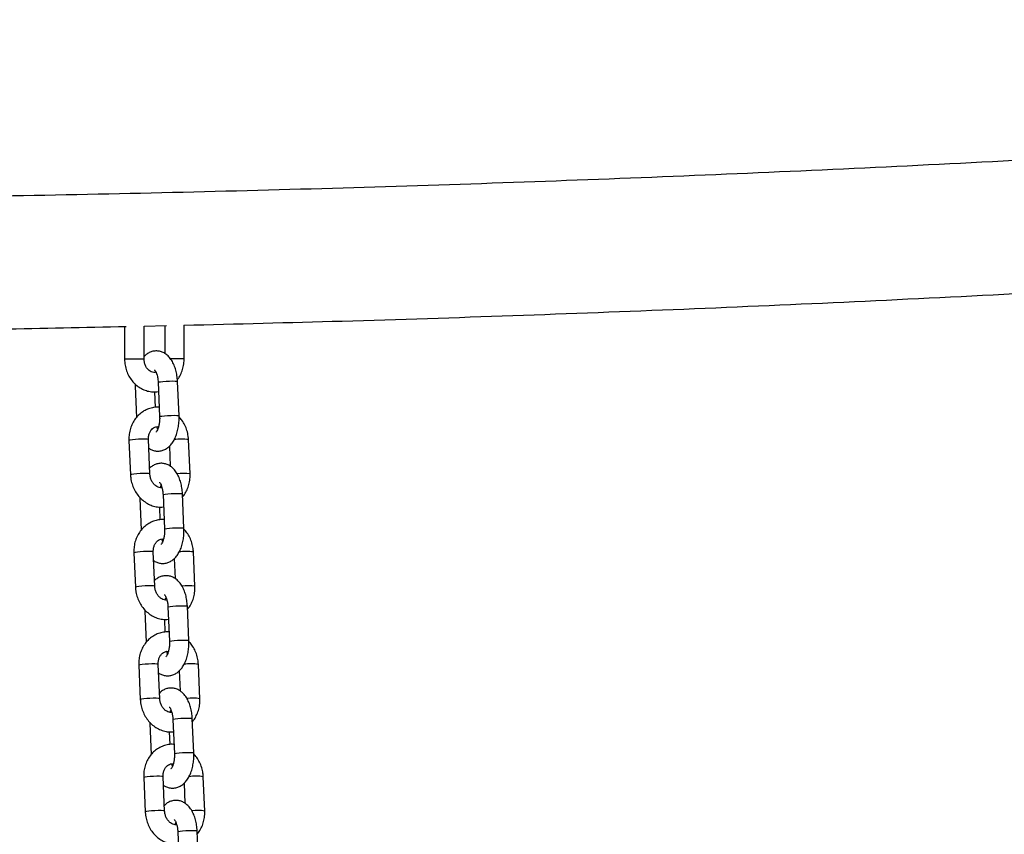
# Model space of a CAD drawing. Units: millimetres. Extents: x 22856.4 to 22877.8, y 4390 to 4409.4.
# Drawn here: x 22872.4 to 22872.7, y 4406.8 to 4407 of the extents above; entities that cross this region are included whole.
import ezdxf

# ---------------------------------------------------------------- set-up
doc = ezdxf.new("R2010")
doc.units = ezdxf.units.MM
doc.header["$LTSCALE"] = 50

# ---------------------------------------------------------------- blocks, each defined once
blk = doc.blocks.new('r')
at = {"color": 7, "linetype": 'Continuous', "lineweight": 25}
for p, q in [((14.63996511530397, 14.43254466635213), (14.63996511530397, 14.42218774194422)), ((14.64616511530389, 14.43267265493515), (14.65332996956258, 14.43282056131321)), ((14.64616511530389, 14.42218774194422), (14.64616511530389, 14.43269201331058)), ((14.65278229127998, 14.43280925541527), (14.65278229127998, 14.42393476868691)), ((14.6589822912799, 14.42218774194422), (14.6589822912799, 14.43298967808747)), ((14.6433024689853, 14.41423721622838), (14.64330083488639, 14.41346058580715)), ((14.65067267565232, 14.41475049079978), (14.65115203223738, 14.40379234912078)), ((14.65734610868103, 14.40406330485567), (14.65686675209597, 14.41502144653478)), ((14.64330083488639, 14.41346058580715), (14.64373653413551, 14.40350045539723)), ((14.6498019160974, 14.40671338044504), (14.64958267460506, 14.41172526389622)), ((14.64136256896606, 14.39617403373783), (14.64184192555123, 14.38521589205883)), ((14.64803600199477, 14.38548684779372), (14.64755664540971, 14.39644498947272)), ((14.66085317797078, 14.38548684779372), (14.66037382138572, 14.39644498947272)), ((14.65425879383108, 14.3943669678653), (14.6545399416942, 14.38793989830632)), ((14.65891491205045, 14.3682002957244), (14.65843555546539, 14.37915843740339)), ((14.64487040209312, 14.37796060199017), (14.64486963825581, 14.37759757667587)), ((14.64486963825593, 14.37759757667587), (14.64530533750494, 14.36763744626595)), ((14.65224147902174, 14.3788874816685), (14.6527208356068, 14.36792933998951)), ((14.65137071946694, 14.37085037131377), (14.65119344146589, 14.37490296496143)), ((14.64293137233548, 14.36031102460655), (14.64341072892066, 14.34935288292755)), ((14.64960480536431, 14.34962383866244), (14.64912544877913, 14.36058198034144)), ((14.66242198134032, 14.34962383866244), (14.66194262475514, 14.36058198034144)), ((14.65582759720061, 14.35850395873402), (14.65610874506362, 14.35207688917493)), ((14.64643920546254, 14.3420975928589), (14.64643844162535, 14.3417345675446)), ((14.64643844162535, 14.3417345675446), (14.64687414087436, 14.33177443713467)), ((14.65381028239116, 14.34302447253723), (14.65428963897634, 14.33206633085823)), ((14.66048371541999, 14.33233728659312), (14.66000435883481, 14.34329542827212)), ((14.65293952283636, 14.33498736218238), (14.65276224483532, 14.33903995583004)), ((14.64450017570502, 14.32444801547527), (14.64497953229008, 14.31348987379628)), ((14.65117360873373, 14.31376082953117), (14.65069425214867, 14.32471897121016)), ((14.65739640057004, 14.32264094960275), (14.65767754843304, 14.31621388004365)), ((14.66399078470974, 14.31376082953117), (14.66351142812468, 14.32471897121016)), ((14.6553790857607, 14.30716146340595), (14.65585844234576, 14.29620332172695)), ((14.66205251878941, 14.29647427746184), (14.66157316220435, 14.30743241914084)), ((14.64800800883208, 14.30623458372762), (14.64800724499477, 14.30587155841321)), ((14.64800724499477, 14.30587155841321), (14.64844294424378, 14.29591142800328)), ((14.65450832620579, 14.2991243530511), (14.65433104820485, 14.30317694669876)), ((14.64606897907444, 14.28858500634388), (14.6465483356595, 14.27762686466489)), ((14.65274241210315, 14.27789782039989), (14.65226305551809, 14.28885596207889)), ((14.66555958807916, 14.27789782039989), (14.6650802314941, 14.28885596207889)), ((14.65896520393946, 14.28677794047136), (14.65924635180258, 14.28035087091238)), ((14.65694788913012, 14.27129845427456), (14.65742724571518, 14.26034031259556)), ((14.66362132215883, 14.26061126833057), (14.66314196557377, 14.27156941000957))]:
    blk.add_line(p, q, dxfattribs=at)
at = {"color": 8, "linetype": 'Continuous', "lineweight": 25}
for p, q in [((14.63996511531204, 14.42218774194422), (14.6461651036503, 14.42218774194422)), ((14.65898229093406, 14.42218774194422), (14.65463314835617, 14.42218774194422))]:
    blk.add_line(p, q, dxfattribs=at)
at = {"color": 8, "linetype": 'Continuous', "lineweight": 25, "flags": 128}
for points in [[(14.64394664630751, 14.41363259798303), (14.64348585019863, 14.41354914692332), (14.64330082221724, 14.41346097227339), (14.64330082955289, 14.41346071929221)], [(14.65067267565232, 14.41475049079978), (14.65067266298306, 14.41475087726602), (14.65085769096444, 14.41483905191595), (14.65139395188564, 14.41493288541861), (14.65221676476514, 14.41502106006854), (14.65322688622629, 14.41509294070173), (14.65430248071297, 14.41513985745306), (14.65531381565617, 14.41515615146981), (14.65613890913593, 14.41513985745306), (14.65667824270142, 14.41509294070173), (14.65686675209597, 14.41502144653478)], [(14.6511520456572, 14.40379208697439), (14.65115201956823, 14.40379273558702), (14.65133704754962, 14.40388091023695), (14.6518733084707, 14.40397474373961), (14.6526961213502, 14.40406291838955), (14.65370624281135, 14.40413479902273), (14.65478183729815, 14.40418171577406), (14.65579317224123, 14.40419800979081), (14.65661826572099, 14.40418171577406), (14.65715759928659, 14.40413479902273), (14.65734610804097, 14.40406331935029)], [(14.64755664540971, 14.39644498947272), (14.64750871992075, 14.39648318176311), (14.64713917793298, 14.39654349677599), (14.64644644016718, 14.396575589724), (14.64551406102143, 14.396575589724), (14.64445449918125, 14.39654349677599), (14.6433955534421, 14.39648318176311), (14.64246494828851, 14.39640191956611), (14.64177492843621, 14.39630951160533), (14.64140872046286, 14.39621710364444), (14.64136256896606, 14.39617403373783)], [(14.64803601788614, 14.38548626247806), (14.64798807650592, 14.38552504008411), (14.64761853451816, 14.38558535509688), (14.64692579675224, 14.38561744804489), (14.64599341760649, 14.38561744804489), (14.64493385576642, 14.38558535509688), (14.64387491002728, 14.38552504008411), (14.64294430487357, 14.38544377788711), (14.64225428502127, 14.38535136992633), (14.64188807704804, 14.38525896196544), (14.64184192114917, 14.38521600028961)], [(14.65224147902174, 14.3788874816685), (14.65224146635259, 14.37888786813474), (14.65242649433398, 14.37897604278468), (14.65296275525506, 14.37906987628722), (14.65378556813457, 14.37915805093727), (14.65479568959572, 14.37922993157045), (14.65587128408239, 14.37927684832178), (14.65688261902559, 14.37929314233853), (14.65770771250536, 14.37927684832178), (14.65824704607095, 14.37922993157045), (14.65843555546539, 14.37915843740339)], [(14.65272084902674, 14.36792907784312), (14.65272082293765, 14.36792972645575), (14.65290585091904, 14.36801790110568), (14.65344211184023, 14.36811173460822), (14.65426492471974, 14.36819990925827), (14.65527504618078, 14.36827178989146), (14.65635064066757, 14.36831870664279), (14.65736197561077, 14.36833500065953), (14.65818706909042, 14.36831870664279), (14.65872640265601, 14.36827178989146), (14.65891491141051, 14.36820031021901)], [(14.64912544877913, 14.36058198034144), (14.64907752329029, 14.36062017263183), (14.64870798130252, 14.3606804876446), (14.64801524353661, 14.36071258059261), (14.64708286439085, 14.36071258059261), (14.64602330255079, 14.3606804876446), (14.64496435681164, 14.36062017263183), (14.64403375165793, 14.36053891043483), (14.64334373180563, 14.36044650247394), (14.6429775238324, 14.36035409451316), (14.64293137233548, 14.36031102460655)], [(14.64960482125556, 14.34962325334667), (14.64955687987535, 14.34966203095283), (14.64918733788758, 14.34972234596561), (14.64849460012167, 14.34975443891361), (14.64756222097603, 14.34975443891361), (14.64650265913585, 14.34972234596561), (14.6454437133967, 14.34966203095283), (14.6445131082431, 14.34958076875583), (14.64382308839069, 14.34948836079494), (14.64345688041746, 14.34939595283416), (14.6434107245187, 14.34935299115822)], [(14.65381028239116, 14.34302447253723), (14.65381026972202, 14.34302485900347), (14.6539952977034, 14.3431130336534), (14.6545315586246, 14.34320686715595), (14.6553543715041, 14.34329504180588), (14.65636449296514, 14.34336692243918), (14.65744008745193, 14.34341383919051), (14.65845142239502, 14.34343013320714), (14.65927651587478, 14.34341383919051), (14.65981584944038, 14.34336692243918), (14.66000435883481, 14.34329542827212)], [(14.65428965239616, 14.33206606871173), (14.65428962630708, 14.33206671732436), (14.65447465428846, 14.3321548919744), (14.65501091520966, 14.33224872547695), (14.65583372808916, 14.33233690012688), (14.65684384955031, 14.33240878076018), (14.65791944403699, 14.33245569751151), (14.65893077898019, 14.33247199152814), (14.65975587245995, 14.33245569751151), (14.66029520602544, 14.33240878076018), (14.66048371477993, 14.33233730108774)], [(14.65069425214867, 14.32471897121016), (14.65064632665971, 14.32475716350055), (14.65027678467195, 14.32481747851333), (14.64958404690603, 14.32484957146133), (14.64865166776039, 14.32484957146133), (14.64759210592021, 14.32481747851333), (14.64653316018106, 14.32475716350055), (14.64560255502747, 14.32467590130355), (14.64491253517505, 14.32458349334266), (14.64454632720182, 14.32449108538188), (14.64450017570502, 14.32444801547527)], [(14.65117362462499, 14.31376024421539), (14.65112568324489, 14.31379902182144), (14.65075614125712, 14.31385933683433), (14.6500634034912, 14.31389142978233), (14.64913102434545, 14.31389142978233), (14.64807146250527, 14.31385933683433), (14.64701251676624, 14.31379902182144), (14.64608191161253, 14.31371775962456), (14.64539189176023, 14.31362535166366), (14.64502568378688, 14.31353294370289), (14.64497952788813, 14.31348998202694)], [(14.6553790857607, 14.30716146340595), (14.65537907309144, 14.30716184987208), (14.65556410107283, 14.30725002452212), (14.65610036199402, 14.30734385802467), (14.65692317487353, 14.3074320326746), (14.65793329633456, 14.3075039133079), (14.65900889082135, 14.30755083005912), (14.66002022576455, 14.30756712407586), (14.6608453192442, 14.30755083005912), (14.6613846528098, 14.3075039133079), (14.66157316220435, 14.30743241914084)], [(14.65585845576558, 14.29620305958045), (14.65585842967661, 14.29620370819308), (14.656043457658, 14.29629188284301), (14.65657971857908, 14.29638571634567), (14.65740253145859, 14.2964738909956), (14.65841265291974, 14.2965457716289), (14.65948824740653, 14.29659268838012), (14.66049958234962, 14.29660898239687), (14.66132467582938, 14.29659268838012), (14.66186400939498, 14.2965457716289), (14.66205251814935, 14.29647429195646)], [(14.65226305551809, 14.28885596207889), (14.65221513002913, 14.28889415436916), (14.65184558804137, 14.28895446938205), (14.65115285027557, 14.28898656233006), (14.65022047112981, 14.28898656233006), (14.64916090928963, 14.28895446938205), (14.64810196355049, 14.28889415436916), (14.64717135839689, 14.28881289217228), (14.64648133854448, 14.28872048421139), (14.64611513057125, 14.28862807625049), (14.64606897907444, 14.28858500634388)], [(14.65274242799453, 14.27789723508412), (14.65269448661431, 14.27793601269017), (14.65232494462654, 14.27799632770305), (14.65163220686063, 14.27802842065106), (14.65069982771487, 14.27802842065106), (14.64964026587481, 14.27799632770305), (14.64858132013566, 14.27793601269017), (14.64765071498195, 14.27785475049317), (14.64696069512965, 14.27776234253239), (14.64659448715642, 14.2776699345715), (14.64654833125755, 14.27762697289566)], [(14.65694788913012, 14.27129845427456), (14.65694787646098, 14.2712988407408), (14.65713290444225, 14.27138701539073), (14.65766916536344, 14.27148084889339), (14.65849197824295, 14.27156902354333), (14.6595020997041, 14.27164090417651), (14.66057769419078, 14.27168782092784), (14.66158902913398, 14.27170411494459), (14.66241412261374, 14.27168782092784), (14.66295345617934, 14.27164090417651), (14.66314196557377, 14.27156941000957)]]:
    blk.add_lwpolyline(points, dxfattribs=at)
at = {"color": 8, "linetype": 'Continuous', "lineweight": 25}
for centre, radius, start, end in [((14.6580641514399, 14.38249093589994), 0.01414390010966987, 80.6016248288818, 99.27949679417773), ((14.65865288264283, 14.37217958024158), 0.01348792595288795, 80.61133384641367, 98.31235487336406), ((14.65963295480933, 14.34662792676821), 0.01414390011008606, 80.60162482918984, 99.27949679387316), ((14.66022168601236, 14.33631657110996), 0.0134879259532063, 80.61133384663647, 98.3123548736244), ((14.66120175817886, 14.31076491763716), 0.01414390010985833, 80.60162482903709, 99.27949679456346), ((14.66179048938179, 14.30045356197869), 0.01348792595309726, 80.61133384656016, 98.31235487321928), ((14.66277056154829, 14.27490190850566), 0.01414390011006064, 80.60162482918761, 99.27949679394854), ((14.66335929275121, 14.26459055284775), 0.01348792595272911, 80.61133384633266, 98.31235487343235)]:
    blk.add_arc(centre, radius, start, end, dxfattribs=at)
at = {"color": 7, "linetype": 'Continuous', "lineweight": 25}
for points, knots in [([(15.47324735582535, 14.5304679614375), (15.46879555036705, 14.52996985687642), (15.44628766736807, 14.52745149005026), (15.40570557752389, 14.52313111634763), (15.35149203263833, 14.51763533948477), (15.29725434984263, 14.51246529330436), (15.24299508143289, 14.50760716619087), (15.18871528364545, 14.50306481733722), (15.13441641214169, 14.49883736072733), (15.08009981619202, 14.49492517170748), (15.02576687416374, 14.49132827752502), (14.97141895717286, 14.48804678857895), (14.91705743877864, 14.48508078286355), (14.86268369234082, 14.48243033692794), (14.80829909168344, 14.48009551757835), (14.75390501087222, 14.47807638409896), (14.69950282422914, 14.47637298765406), (14.64509390628368, 14.47498537144716), (14.59067963174093, 14.47391357067605), (14.5362613754456, 14.47315761254382), (14.48184051234657, 14.47271751625479), (14.42741841746144, 14.47259329301463), (14.37299646599874, 14.47278494602975), (14.31857603326748, 14.47329247050201), (14.26415849453824, 14.47411585362753), (14.2097452248515, 14.4752550746014), (14.1553375990363, 14.47671010462298), (14.1009369917775, 14.47848090688823), (14.04654477758217, 14.48056743661894), (13.99216233073568, 14.4829696409586), (13.93779102529876, 14.4856874593676), (13.88343223495062, 14.48872082215465), (13.82908733340739, 14.49206965596605), (13.77475769269287, 14.49573386330795), (13.72044468942508, 14.49971339898187), (13.66614968118765, 14.5040079848333), (13.61187409454462, 14.50861817433671), (13.55761909639997, 14.51354137952731), (13.50338682033041, 14.51878669869328), (13.4505592381332, 14.5241783813863), (13.41582248370955, 14.52798220475976), (13.39914542974211, 14.52980841359059)], [0, 0, 0, 0, 0.00645933787330243, 0.03265776603757047, 0.05885622698693442, 0.08505470818927527, 0.1112532085878085, 0.1374517271185901, 0.1636502627107258, 0.1898488142862893, 0.2160473807616703, 0.2422459610469637, 0.2684445540472438, 0.2946431586627807, 0.3208417737889581, 0.3470403983175215, 0.3732390311360464, 0.3994376711293214, 0.4256363171793925, 0.4518349681657495, 0.4780336229659151, 0.5042322804565976, 0.5304309395127502, 0.5566295987816546, 0.5828282569904706, 0.6090269130145204, 0.6352255657298881, 0.6614242140143552, 0.687622856747366, 0.7138214928104433, 0.7400201210882675, 0.7662187404683044, 0.7924173498417686, 0.8186159481039377, 0.8448145341544766, 0.8710131068979333, 0.8972116652444294, 0.9234102081093319, 0.949608734414625, 0.9758072430886482, 1, 1, 1, 1]), ([(14.65889436022869, 14.43295858407763), (14.67573939205906, 14.43338401581096), (14.71076174073139, 14.43426852696249), (14.76395313555949, 14.43600385478468), (14.81846878824237, 14.43807108824572), (14.87297457302427, 14.44046208138687), (14.9274694867905, 14.44316364906789), (14.98195136686476, 14.44619285982961), (15.03096917349816, 14.44916375149606), (15.0618189592179, 14.45126367644756), (15.07451861653132, 14.45212813390313)], [0, 0, 0, 0, 0.1215127416426618, 0.2526360085766321, 0.3837593008095628, 0.5148826238639538, 0.6460059832517253, 0.7771293844691052, 0.908252832995397, 1, 1, 1, 1]), ([(14.13825409506759, 14.43490330818682), (14.14684789040959, 14.43462578185157), (14.17361623103861, 14.43376133032828), (14.2185666998798, 14.43264868822999), (14.27310340588903, 14.43154974847372), (14.32764454625928, 14.43078409908825), (14.38218823302131, 14.43032944303721), (14.43673321775756, 14.43019268488914), (14.49127815044457, 14.43036857140808), (14.54582144705873, 14.43087123140598), (14.59556431719463, 14.43158091862782), (14.62712347760166, 14.43226552823208), (14.64050419051907, 14.43255579465418)], [0, 0, 0, 0, 0.05134672897846409, 0.1599371030834894, 0.268527453749636, 0.3771177855567261, 0.4857081030940581, 0.5942984109550377, 0.7028887137370519, 0.8114790151740395, 0.9200693191979012, 1, 1, 1, 1]), ([(14.65686675209597, 14.41502144653478), (14.65684740705203, 14.41534276122767), (14.65679189501506, 14.41626479754646), (14.65655776240621, 14.4177606982602), (14.65610294156508, 14.41944680216423), (14.6554432010299, 14.42101929324773), (14.65460906068299, 14.42234799164365), (14.65363581401286, 14.42338893734874), (14.65258993302174, 14.42412774408277), (14.6514553296507, 14.42459756060831), (14.65023887008007, 14.42478967575406), (14.64900649018918, 14.42467644543766), (14.64784294377588, 14.42425942754463), (14.6468827069834, 14.42367700607909), (14.64638223392134, 14.42316671196628), (14.64616511530389, 14.42294533271391)], [0, 0, 0, 0, 0.04837613448387248, 0.138818902250807, 0.2306708901218733, 0.3249778057096015, 0.4226159522644221, 0.5046389216537898, 0.5806919561100408, 0.653022591471609, 0.7237521009851823, 0.7987747716541168, 0.8713814211029461, 0.9442018159505711, 1, 1, 1, 1]), ([(14.63996511530397, 14.42218774194422), (14.63997529871924, 14.42182437266766), (14.64000269131472, 14.4208469375582), (14.64028857580124, 14.41927381928238), (14.64088839085329, 14.41753846473503), (14.64176272245354, 14.41594128271302), (14.64288094885237, 14.41453640558476), (14.64420931117169, 14.41337088038737), (14.64570183908083, 14.41248707941489), (14.64730863106533, 14.41190125027723), (14.64896695000547, 14.41166868327233), (14.65015137231532, 14.41164789524695), (14.65074560039349, 14.41179144771676), (14.65080152601112, 14.41180495811924)], [0, 0, 0, 0, 0.06172591938660388, 0.1660379252292271, 0.2706426431361432, 0.3752874234342343, 0.479722465895308, 0.5836246046150297, 0.6866690907076788, 0.7886437621909131, 0.8895457376120156, 0.9896046264645972, 0.9999999999999999, 0.9999999999999999, 0.9999999999999999, 0.9999999999999999]), ([(14.64997697587782, 14.41795984295792), (14.64976421493085, 14.41792417246453), (14.64926397118504, 14.41784030396551), (14.64852290340318, 14.41803186203859), (14.64776554668364, 14.41847311119651), (14.64710521194056, 14.41914259871286), (14.64657531479381, 14.42003771034777), (14.64622801350899, 14.42109159559439), (14.64618553308114, 14.42183191506561), (14.64616511530389, 14.42218774194422)], [0, 0, 0, 0, 0.1286415535807158, 0.3024621461564896, 0.4463803919915447, 0.5829821220772741, 0.7280434020738352, 0.8692868806748673, 1, 1, 1, 1]), ([(14.65682680724328, 14.41558279262498), (14.65702141676977, 14.41583817120571), (14.65757099263257, 14.41655935842838), (14.65821810609199, 14.41794522547596), (14.65875606403844, 14.41967110224781), (14.65896233408759, 14.4211128990161), (14.65897797325587, 14.42195518429881), (14.6589822912799, 14.42218774194422)], [0, 0, 0, 0, 0.1386235761345515, 0.3914719533365075, 0.6461576014929904, 0.9023029883603609, 1, 1, 1, 1]), ([(14.6495341451475, 14.41868340023544), (14.6495299570241, 14.41868585257547), (14.64949149259812, 14.41870837527634), (14.64964196554249, 14.418586644155), (14.6498913979934, 14.41818667367435), (14.65019177274789, 14.41751080187433), (14.65045161508746, 14.41660126942478), (14.65061603745764, 14.41564414735959), (14.65065670432656, 14.41500249176957), (14.65067267565232, 14.41475049079978)], [0, 0, 0, 0, 0.02016220314574389, 0.1851730470272209, 0.3469446817439766, 0.5150584189865355, 0.6928788049904525, 0.8793825843709635, 1, 1, 1, 1]), ([(14.65102230547106, 14.40675791657023), (14.65098426511017, 14.40676342057762), (14.65039464613332, 14.40684873173544), (14.64924003436872, 14.40671481196322), (14.64763046588391, 14.40633547335043), (14.6461263755501, 14.40562429134107), (14.64477177925764, 14.40465018838953), (14.64360043135636, 14.4034302181415), (14.64264356224291, 14.40200027005793), (14.6419273103447, 14.40039742701586), (14.64147811474945, 14.39866670309781), (14.64133542165186, 14.39723599745892), (14.64135673792757, 14.39640213554052), (14.64136256896606, 14.39617403373783)], [0, 0, 0, 0, 0.007286068746939177, 0.1129327984001657, 0.2177345998822113, 0.322093591392469, 0.4264431375129311, 0.5312681583430491, 0.6369034681738815, 0.7434865296158459, 0.8509782697538515, 0.9592353067568102, 1, 1, 1, 1]), ([(14.64767580524276, 14.39372098322534), (14.64781414403259, 14.39361839161521), (14.64827401106444, 14.393277355675), (14.64919694155466, 14.39293411326279), (14.65040676583371, 14.39273177716681), (14.65163999015371, 14.39284900212173), (14.6528070135391, 14.39326079496667), (14.65384975309414, 14.39391944480852), (14.6547771533611, 14.39480796928732), (14.65559575700124, 14.39593689843176), (14.65629042424618, 14.39731130577391), (14.65683170478073, 14.39889703096916), (14.65719214216264, 14.40062367742852), (14.65737498813357, 14.40236669018535), (14.65735540617115, 14.40351709442749), (14.65734610868103, 14.40406330485579)], [0, 0, 0, 0, 0.03121821264970106, 0.1037758593266752, 0.174727354986401, 0.2499854859836904, 0.3228200130243125, 0.3958689563084248, 0.4723200038511615, 0.5547019108548477, 0.6434587156513505, 0.7356945912161184, 0.8273848478396914, 0.9180425517206545, 1, 1, 1, 1]), ([(14.65115203223738, 14.40379234912078), (14.6511577948439, 14.4035819705936), (14.65117481169838, 14.40296072727816), (14.6511047438556, 14.40192963030657), (14.65090714526806, 14.40080246658082), (14.65061645663772, 14.3998646701065), (14.65030399407678, 14.3992040636463), (14.65004066716048, 14.39886340592196), (14.6500280066326, 14.3988564094291), (14.650022569485, 14.39885340473885)], [0, 0, 0, 0, 0.08598792076740615, 0.2539205007584451, 0.4204282791640316, 0.5825428306475189, 0.7382476910678945, 0.8875887357543227, 0.9999999999999999, 0.9999999999999999, 0.9999999999999999, 0.9999999999999999]), ([(14.66037382138572, 14.39644498947272), (14.66034776441253, 14.39680693750555), (14.66027771836397, 14.39777992194323), (14.65992560554261, 14.39934259783482), (14.65924845086417, 14.40105505118746), (14.65839208648944, 14.40254316930148), (14.65766654408523, 14.40334521300432), (14.65734534484383, 14.40370027954137)], [0, 0, 0, 0, 0.134652636427629, 0.3619716308315222, 0.5900344941117072, 0.8185073556368017, 1, 1, 1, 1]), ([(14.64755664540971, 14.39644498947272), (14.64755408960988, 14.3966133048605), (14.64754589959304, 14.39715266865736), (14.6476931662165, 14.39803373994451), (14.64806791842543, 14.39897662722482), (14.64860480489253, 14.39972523159887), (14.64924798565013, 14.40025864337671), (14.64997654043722, 14.40053812914553), (14.65049847988095, 14.4006427617226), (14.65080197845586, 14.40056574382439), (14.65081017256804, 14.40056366442983)], [0, 0, 0, 0, 0.06573514484599598, 0.2106471533935238, 0.3560106402036017, 0.5031615998271244, 0.6551760746038503, 0.8172194630220625, 0.9950651359043555, 1, 1, 1, 1]), ([(14.65056565791687, 14.39980685397555), (14.65053274475869, 14.39987755064491), (14.65044253029836, 14.40007132912868), (14.65037079570388, 14.40035544726337), (14.65032523221359, 14.40053590989683)], [0, 0, 0, 0, 0.3648324006087105, 1, 1, 1, 1]), ([(14.65843555546539, 14.37915843740339), (14.65841621042202, 14.37947975209571), (14.65836069838664, 14.38040178841257), (14.65812656575767, 14.38189768915086), (14.65767174500249, 14.38358379295008), (14.65701200413454, 14.38515628443898), (14.65617786500908, 14.38648498134686), (14.65520461453329, 14.38752593168843), (14.6541587460176, 14.38826472322322), (14.65302409926662, 14.38873459260029), (14.65180779969714, 14.38892651281052), (14.65057479687798, 14.38881404143141), (14.64941353335857, 14.38839424220149), (14.64853448002427, 14.38787401897881), (14.64810307313743, 14.38744068605709), (14.64795695310576, 14.38729391366624)], [0, 0, 0, 0, 0.04928799051045507, 0.1414355406815435, 0.2350188737621313, 0.3311034082159505, 0.4305819649918491, 0.5141510095224794, 0.5916375900557106, 0.6653316068958669, 0.7373943177946952, 0.813831112909695, 0.8878063465080487, 0.9619993544552603, 1, 1, 1, 1]), ([(14.65189051472325, 14.38112497163471), (14.65173891246681, 14.38110513122561), (14.65134643400003, 14.38105376699437), (14.65067058492238, 14.38124305669013), (14.6498831536355, 14.38167445564673), (14.64914901317692, 14.38237594435364), (14.64855309831327, 14.38331119823809), (14.64815008467869, 14.38437629899753), (14.64807354608408, 14.38512137126682), (14.64803600199488, 14.38548684779372)], [0, 0, 0, 0, 0.0991384470214396, 0.2566565075949643, 0.4035710784716445, 0.5596764764645982, 0.7100106980754238, 0.8577530163615321, 1, 1, 1, 1]), ([(14.65847921280144, 14.37816042613432), (14.65851154746642, 14.37819364664646), (14.65893764376889, 14.37863141637004), (14.65955798592196, 14.37967515255335), (14.66029229806563, 14.38125949994881), (14.66073655826207, 14.38299527824964), (14.66088041139707, 14.3844247958846), (14.66085902750555, 14.38525872704887), (14.66085317797078, 14.38548684779372)], [0, 0, 0, 0, 0.01817004055896214, 0.2394392242357606, 0.4626936174571578, 0.6878513760742607, 0.9146121650876523, 1, 1, 1, 1]), ([(14.64184192555123, 14.38521589205883), (14.64186794228371, 14.38485390187308), (14.64193788015777, 14.38388080412043), (14.64229123867764, 14.38231943312454), (14.64296323377184, 14.38060157499755), (14.64390191855168, 14.37902399141038), (14.6450758146419, 14.37763847082036), (14.64645091641304, 14.37649337081703), (14.64798255212244, 14.37562400224514), (14.64961707098266, 14.37507579878335), (14.65111681914354, 14.37483381278745), (14.65204525937529, 14.37491519431322), (14.65241383083944, 14.37494750108661)], [0, 0, 0, 0, 0.06429180249174926, 0.1728284660028891, 0.2817203002121103, 0.3908078938723606, 0.4999043015992477, 0.6087265143576241, 0.7169176097412301, 0.824136529982711, 0.930185859651425, 0.9999999999999999, 0.9999999999999999, 0.9999999999999999, 0.9999999999999999]), ([(14.65110294851692, 14.38282039110416), (14.65109876039352, 14.38282284344408), (14.65106029596765, 14.38284536614507), (14.65121076891202, 14.38272363502373), (14.65146020136282, 14.38232366454307), (14.65176057611743, 14.38164779274306), (14.652020418457, 14.3807382602935), (14.65218484082706, 14.37978113822831), (14.65222550769599, 14.3791394826383), (14.65224147902174, 14.3788874816685)], [0, 0, 0, 0, 0.02016220314574389, 0.1851730470272209, 0.3469446817439766, 0.5150584189865355, 0.6928788049904525, 0.8793825843709635, 1, 1, 1, 1]), ([(14.65140557436891, 14.38109721710183), (14.65146972295267, 14.38134499127139), (14.65154544710558, 14.38163747612444), (14.65163621395047, 14.38182531376404), (14.65165008902008, 14.38185402755599)], [0, 0, 0, 0, 0.8471350463403964, 1, 1, 1, 1]), ([(14.65259110884048, 14.37089490743884), (14.6525530684797, 14.37090041144635), (14.65196344950274, 14.37098572260416), (14.65080883773814, 14.37085180283194), (14.64919926925333, 14.37047246421915), (14.64769517891952, 14.36976128220968), (14.64634058262718, 14.36878717925825), (14.6451692347259, 14.36756720901022), (14.64421236561245, 14.36613726092665), (14.64349611371412, 14.36453441788459), (14.64304691811898, 14.36280369396642), (14.64290422502128, 14.36137298832765), (14.6429255412971, 14.36053912640924), (14.64293137233548, 14.36031102460655)], [0, 0, 0, 0, 0.007286068746939177, 0.1129327984001657, 0.2177345998822113, 0.322093591392469, 0.4264431375129311, 0.5312681583430491, 0.6369034681738815, 0.7434865296158459, 0.8509782697538515, 0.9592353067568102, 1, 1, 1, 1]), ([(14.64924460861218, 14.35785797409406), (14.64938294740202, 14.35775538248382), (14.64984281443387, 14.35741434654372), (14.6507657449242, 14.35707110413151), (14.65197556920324, 14.35686876803542), (14.65320879352325, 14.35698599299045), (14.65437581690853, 14.35739778583539), (14.65541855646356, 14.35805643567724), (14.65634595673052, 14.35894496015604), (14.65716456037077, 14.36007388930037), (14.65785922761572, 14.36144829664264), (14.65840050815015, 14.36303402183788), (14.65876094553207, 14.36476066829713), (14.65894379150299, 14.36650368105407), (14.65892420954057, 14.36765408529621), (14.65891491205056, 14.3682002957244)], [0, 0, 0, 0, 0.03121821264970106, 0.1037758593266752, 0.174727354986401, 0.2499854859836904, 0.3228200130243125, 0.3958689563084248, 0.4723200038511615, 0.5547019108548477, 0.6434587156513505, 0.7356945912161184, 0.8273848478396914, 0.9180425517206545, 1, 1, 1, 1]), ([(14.6527208356068, 14.36792933998951), (14.65272659821343, 14.36771896146232), (14.65274361506792, 14.36709771814688), (14.65267354722502, 14.3660666211753), (14.65247594863749, 14.36493945744954), (14.65218526000714, 14.36400166097522), (14.6518727974462, 14.36334105451491), (14.65160947053002, 14.36300039679069), (14.65159681000202, 14.36299340029783), (14.65159137285443, 14.36299039560757)], [0, 0, 0, 0, 0.08598792076740615, 0.2539205007584451, 0.4204282791640316, 0.5825428306475189, 0.7382476910678945, 0.8875887357543227, 0.9999999999999999, 0.9999999999999999, 0.9999999999999999, 0.9999999999999999]), ([(14.66194262475514, 14.36058198034144), (14.66191656778196, 14.36094392837427), (14.66184652173351, 14.36191691281184), (14.66149440891203, 14.36347958870343), (14.66081725423371, 14.36519204205607), (14.65996088985898, 14.36668016017021), (14.65923534745477, 14.36748220387293), (14.65891414821326, 14.3678372704101)], [0, 0, 0, 0, 0.134652636427629, 0.3619716308315222, 0.5900344941117072, 0.8185073556368017, 1, 1, 1, 1]), ([(14.64912544877913, 14.36058198034144), (14.64912289297942, 14.36075029572922), (14.64911470296246, 14.36128965952608), (14.64926196958604, 14.36217073081324), (14.64963672179485, 14.36311361809354), (14.65017360826195, 14.36386222246748), (14.65081678901956, 14.36439563424543), (14.65154534380665, 14.36467512001414), (14.65206728325037, 14.36477975259132), (14.65237078182528, 14.36470273469311), (14.65237897593747, 14.36470065529855)], [0, 0, 0, 0, 0.06573514484599598, 0.2106471533935238, 0.3560106402036017, 0.5031615998271244, 0.6551760746038503, 0.8172194630220625, 0.9950651359043555, 1, 1, 1, 1]), ([(14.65213446128629, 14.36394384484428), (14.65210154812823, 14.36401454151363), (14.65201133366779, 14.36420831999741), (14.6519395990733, 14.36449243813198), (14.65189403558313, 14.36467290076556)], [0, 0, 0, 0, 0.3648324006087105, 1, 1, 1, 1]), ([(14.66000435883481, 14.34329542827212), (14.65998501379144, 14.34361674296443), (14.65992950175607, 14.3445387792813), (14.65969536912721, 14.34603468001959), (14.65924054837191, 14.3477207838188), (14.65858080750408, 14.3492932753077), (14.65774666837851, 14.35062197221558), (14.65677341790283, 14.35166292255716), (14.65572754938702, 14.35240171409194), (14.65459290263604, 14.35287158346901), (14.65337660306668, 14.35306350367924), (14.6521436002474, 14.35295103230013), (14.65098233672811, 14.35253123307021), (14.6501032833938, 14.35201100984742), (14.64967187650686, 14.35157767692582), (14.64952575647519, 14.35143090453497)], [0, 0, 0, 0, 0.04928799051045313, 0.1414355406815379, 0.235018873762122, 0.3311034082159375, 0.4305819649918322, 0.5141510095224592, 0.5916375900556874, 0.6653316068958408, 0.7373943177946662, 0.8138311129096631, 0.8878063465080138, 0.9619993544552226, 1, 1, 1, 1]), ([(14.64341072892066, 14.34935288292755), (14.64343674565325, 14.3489908927418), (14.64350668352719, 14.34801779498915), (14.64386004204718, 14.34645642399326), (14.64453203714126, 14.34473856586627), (14.6454707219211, 14.34316098227911), (14.64664461801132, 14.34177546168909), (14.64801971978247, 14.34063036168576), (14.64955135549187, 14.33976099311386), (14.65118587435208, 14.33921278965207), (14.65268562251308, 14.33897080365617), (14.65361406274471, 14.33905218518195), (14.65398263420897, 14.33908449195522)], [0, 0, 0, 0, 0.06429180249174755, 0.1728284660028844, 0.2817203002121028, 0.3908078938723502, 0.4999043015992343, 0.6087265143576078, 0.7169176097412109, 0.8241365299826889, 0.9301858596514001, 1, 1, 1, 1]), ([(14.65345931809279, 14.34526196250343), (14.65330771583623, 14.34524212209434), (14.65291523736946, 14.3451907578631), (14.6522393882918, 14.34538004755885), (14.65145195700504, 14.34581144651546), (14.65071781654646, 14.34651293522237), (14.6501219016827, 14.34744818910682), (14.64971888804811, 14.34851328986625), (14.6496423494535, 14.34925836213555), (14.64960480536431, 14.34962383866244)], [0, 0, 0, 0, 0.09913844702152248, 0.2566565075950327, 0.4035710784716994, 0.5596764764646386, 0.7100106980754506, 0.8577530163615452, 1, 1, 1, 1]), ([(14.66004801617086, 14.34229741700304), (14.66008035083584, 14.34233063751507), (14.66050644713832, 14.34276840723877), (14.66112678929139, 14.34381214342207), (14.66186110143516, 14.34539649081742), (14.66230536163161, 14.34713226911825), (14.66244921476661, 14.34856178675333), (14.66242783087498, 14.34939571791759), (14.66242198134032, 14.34962383866244)], [0, 0, 0, 0, 0.01817004055888076, 0.2394392242356976, 0.4626936174571132, 0.6878513760742349, 0.9146121650876452, 1, 1, 1, 1]), ([(14.65267175188634, 14.34695738197277), (14.65266756376295, 14.3469598343128), (14.65262909933708, 14.34698235701379), (14.65277957228145, 14.34686062589245), (14.65302900473236, 14.34646065541179), (14.65332937948685, 14.34578478361178), (14.65358922182642, 14.34487525116211), (14.65375364419648, 14.34391812909704), (14.65379431106552, 14.34327647350702), (14.65381028239116, 14.34302447253723)], [0, 0, 0, 0, 0.02016220314574389, 0.1851730470272209, 0.3469446817439766, 0.5150584189865355, 0.6928788049904525, 0.8793825843709635, 1, 1, 1, 1]), ([(14.65297437773833, 14.34523420797044), (14.65303852632209, 14.34548198214012), (14.653114250475, 14.34577446699317), (14.65320501732, 14.34596230463265), (14.6532188923895, 14.34599101842472)], [0, 0, 0, 0, 0.8471350463404062, 1, 1, 1, 1]), ([(14.65415991220991, 14.33503189830757), (14.65412187184913, 14.33503740231507), (14.65353225287217, 14.33512271347289), (14.65237764110756, 14.33498879370066), (14.65076807262275, 14.33460945508788), (14.64926398228906, 14.33389827307841), (14.6479093859966, 14.33292417012698), (14.64673803809532, 14.33170419987883), (14.64578116898187, 14.33027425179538), (14.64506491708366, 14.32867140875331), (14.64461572148841, 14.32694068483514), (14.64447302839071, 14.32550997919637), (14.64449434466653, 14.32467611727796), (14.64450017570502, 14.32444801547527)], [0, 0, 0, 0, 0.007286068746939177, 0.1129327984001657, 0.2177345998822113, 0.322093591392469, 0.4264431375129311, 0.5312681583430491, 0.6369034681738815, 0.7434865296158459, 0.8509782697538515, 0.9592353067568102, 1, 1, 1, 1]), ([(14.6508134119816, 14.32199496496267), (14.65095175077144, 14.32189237335254), (14.65141161780329, 14.32155133741233), (14.65233454829362, 14.32120809500023), (14.65354437257267, 14.32100575890414), (14.65477759689267, 14.32112298385917), (14.65594462027795, 14.32153477670412), (14.6569873598331, 14.32219342654586), (14.65791476010006, 14.32308195102476), (14.6587333637402, 14.32421088016909), (14.65942803098514, 14.32558528751136), (14.65996931151969, 14.3271710127066), (14.66032974890149, 14.32889765916585), (14.66051259487242, 14.3306406719228), (14.66049301291011, 14.33179107616494), (14.66048371541999, 14.33233728659312)], [0, 0, 0, 0, 0.03121821264970106, 0.1037758593266752, 0.174727354986401, 0.2499854859836904, 0.3228200130243125, 0.3958689563084248, 0.4723200038511615, 0.5547019108548477, 0.6434587156513505, 0.7356945912161184, 0.8273848478396914, 0.9180425517206545, 1, 1, 1, 1]), ([(14.65428963897634, 14.33206633085823), (14.65429540158286, 14.33185595233093), (14.65431241843734, 14.33123470901549), (14.65424235059444, 14.33020361204402), (14.65404475200691, 14.32907644831826), (14.65375406337668, 14.32813865184395), (14.65344160081574, 14.32747804538363), (14.65317827389944, 14.32713738765941), (14.65316561337156, 14.32713039116644), (14.65316017622385, 14.32712738647618)], [0, 0, 0, 0, 0.08598792076740615, 0.2539205007584451, 0.4204282791640316, 0.5825428306475189, 0.7382476910678945, 0.8875887357543227, 0.9999999999999999, 0.9999999999999999, 0.9999999999999999, 0.9999999999999999]), ([(14.66351142812468, 14.32471897121016), (14.66348537115138, 14.325080919243), (14.66341532510293, 14.32605390368056), (14.66306321228157, 14.32761657957215), (14.66238605760313, 14.32932903292479), (14.6615296932284, 14.33081715103882), (14.66080415082419, 14.33161919474165), (14.66048295158268, 14.33197426127882)], [0, 0, 0, 0, 0.134652636427629, 0.3619716308315222, 0.5900344941117072, 0.8185073556368017, 1, 1, 1, 1]), ([(14.65069425214867, 14.32471897121016), (14.65069169634884, 14.32488728659795), (14.65068350633189, 14.32542665039469), (14.65083077295546, 14.32630772168185), (14.65120552516427, 14.32725060896215), (14.65174241163149, 14.3279992133362), (14.65238559238898, 14.32853262511415), (14.65311414717618, 14.32881211088287), (14.6536360866198, 14.32891674346005), (14.65393958519471, 14.32883972556184), (14.65394777930689, 14.32883764616716)], [0, 0, 0, 0, 0.06573514484599598, 0.2106471533935238, 0.3560106402036017, 0.5031615998271244, 0.6551760746038503, 0.8172194630220625, 0.9950651359043555, 1, 1, 1, 1]), ([(14.65370326465583, 14.32808083571289), (14.65367035149765, 14.32815153238235), (14.65358013703732, 14.32834531086602), (14.65350840244272, 14.3286294290007), (14.65346283895255, 14.32880989163428)], [0, 0, 0, 0, 0.3648324006087105, 1, 1, 1, 1]), ([(14.66157316220435, 14.30743241914084), (14.66155381716086, 14.30775373383316), (14.6614983051256, 14.30867577014991), (14.66126417249663, 14.3101716708882), (14.66080935174145, 14.31185777468753), (14.6601496108735, 14.31343026617643), (14.65931547174804, 14.31475896308419), (14.65834222127225, 14.31579991342588), (14.65729635275656, 14.31653870496067), (14.65616170600546, 14.31700857433774), (14.6549454064361, 14.31720049454785), (14.65371240361682, 14.31708802316885), (14.65255114009753, 14.31666822393882), (14.65167208676323, 14.31614800071614), (14.65124067987628, 14.31571466779454), (14.65109455984472, 14.31556789540369)], [0, 0, 0, 0, 0.04928799051045507, 0.1414355406815435, 0.2350188737621313, 0.3311034082159505, 0.4305819649918491, 0.5141510095224794, 0.5916375900557106, 0.6653316068958669, 0.7373943177946952, 0.813831112909695, 0.8878063465080487, 0.9619993544552603, 1, 1, 1, 1]), ([(14.64497953229008, 14.31348987379628), (14.64500554902267, 14.31312788361041), (14.64507548689673, 14.31215478585787), (14.6454288454166, 14.31059341486187), (14.64610084051068, 14.30887555673499), (14.64703952529064, 14.30729797314783), (14.64821342138086, 14.3059124525577), (14.64958852315189, 14.30476735255448), (14.65112015886129, 14.30389798398258), (14.6527546777215, 14.30334978052079), (14.6542544258825, 14.30310779452489), (14.65518286611425, 14.30318917605067), (14.6555514375784, 14.30322148282395)], [0, 0, 0, 0, 0.06429180249174926, 0.1728284660028891, 0.2817203002121103, 0.3908078938723606, 0.4999043015992477, 0.6087265143576241, 0.7169176097412301, 0.824136529982711, 0.930185859651425, 0.9999999999999999, 0.9999999999999999, 0.9999999999999999, 0.9999999999999999]), ([(14.65502812146221, 14.30939895337216), (14.65487651920577, 14.30937911296295), (14.65448404073899, 14.30932774873182), (14.65380819166134, 14.30951703842758), (14.65302076037446, 14.30994843738418), (14.65228661991588, 14.31064992609109), (14.65169070505212, 14.31158517997543), (14.65128769141765, 14.31265028073497), (14.65121115282292, 14.31339535300427), (14.65117360873373, 14.31376082953117)], [0, 0, 0, 0, 0.0991384470214396, 0.2566565075949643, 0.4035710784716445, 0.5596764764645982, 0.7100106980754238, 0.8577530163615321, 1, 1, 1, 1]), ([(14.6616168195404, 14.30643440787177), (14.66164915420538, 14.30646762838379), (14.66207525050774, 14.30690539810749), (14.66269559266092, 14.30794913429068), (14.66342990480459, 14.30953348168615), (14.66387416500103, 14.31126925998698), (14.66401801813603, 14.31269877762194), (14.6639966342444, 14.31353270878632), (14.66399078470974, 14.31376082953117)], [0, 0, 0, 0, 0.01817004055896214, 0.2394392242357606, 0.4626936174571578, 0.6878513760742607, 0.9146121650876523, 1, 1, 1, 1]), ([(14.65424055525588, 14.3110943728415), (14.65423636713248, 14.31109682518153), (14.6541979027065, 14.31111934788251), (14.65434837565087, 14.31099761676117), (14.65459780810178, 14.31059764628052), (14.65489818285627, 14.30992177448039), (14.65515802519585, 14.30901224203084), (14.65532244756602, 14.30805511996565), (14.65536311443495, 14.30741346437575), (14.6553790857607, 14.30716146340595)], [0, 0, 0, 0, 0.02016220314574389, 0.1851730470272209, 0.3469446817439766, 0.5150584189865355, 0.6928788049904525, 0.8793825843709635, 1, 1, 1, 1]), ([(14.65454318110787, 14.30937119883916), (14.65460732969163, 14.30961897300873), (14.65468305384442, 14.30991145786189), (14.65477382068943, 14.31009929550138), (14.65478769575893, 14.31012800929344)], [0, 0, 0, 0, 0.8471350463403964, 1, 1, 1, 1]), ([(14.65572871557944, 14.29916888917629), (14.65569067521855, 14.29917439318368), (14.65510105624159, 14.29925970434161), (14.65394644447699, 14.29912578456927), (14.65233687599229, 14.2987464459566), (14.65083278565848, 14.29803526394713), (14.64947818936602, 14.2970611609957), (14.64830684146474, 14.29584119074756), (14.64734997235129, 14.29441124266399), (14.64663372045308, 14.29280839962204), (14.64618452485783, 14.29107767570386), (14.64604183176024, 14.2896469700651), (14.64606314803595, 14.28881310814669), (14.64606897907444, 14.28858500634388)], [0, 0, 0, 0, 0.007286068746939177, 0.1129327984001657, 0.2177345998822113, 0.322093591392469, 0.4264431375129311, 0.5312681583430491, 0.6369034681738815, 0.7434865296158459, 0.8509782697538515, 0.9592353067568102, 1, 1, 1, 1]), ([(14.65238221535114, 14.2861319558314), (14.65252055414086, 14.28602936422127), (14.65298042117283, 14.28568832828106), (14.65390335166305, 14.28534508586896), (14.65511317594209, 14.28514274977286), (14.65634640026209, 14.2852599747279), (14.65751342364749, 14.28567176757273), (14.65855616320252, 14.28633041741458), (14.65948356346948, 14.28721894189338), (14.66030216710962, 14.28834787103782), (14.66099683435456, 14.28972227837997), (14.66153811488911, 14.29130800357521), (14.66189855227103, 14.29303465003457), (14.66208139824195, 14.29477766279141), (14.66206181627953, 14.29592806703366), (14.66205251878941, 14.29647427746184)], [0, 0, 0, 0, 0.03121821264970106, 0.1037758593266752, 0.174727354986401, 0.2499854859836904, 0.3228200130243125, 0.3958689563084248, 0.4723200038511615, 0.5547019108548477, 0.6434587156513505, 0.7356945912161184, 0.8273848478396914, 0.9180425517206545, 1, 1, 1, 1]), ([(14.65585844234576, 14.29620332172695), (14.65586420495228, 14.29599294319965), (14.65588122180677, 14.29537169988422), (14.65581115396398, 14.29434060291274), (14.65561355537645, 14.29321343918699), (14.6553228667461, 14.29227564271267), (14.65501040418516, 14.29161503625236), (14.65474707726887, 14.29127437852813), (14.65473441674098, 14.29126738203516), (14.65472897959339, 14.29126437734491)], [0, 0, 0, 0, 0.08598792076740615, 0.2539205007584451, 0.4204282791640316, 0.5825428306475189, 0.7382476910678945, 0.8875887357543227, 0.9999999999999999, 0.9999999999999999, 0.9999999999999999, 0.9999999999999999]), ([(14.6650802314941, 14.28885596207889), (14.6650541745208, 14.28921791011172), (14.66498412847235, 14.29019089454929), (14.66463201565099, 14.29175357044088), (14.66395486097255, 14.29346602379352), (14.66309849659783, 14.29495414190754), (14.66237295419361, 14.29575618561038), (14.6620517549521, 14.29611125214754)], [0, 0, 0, 0, 0.134652636427629, 0.3619716308315222, 0.5900344941117072, 0.8185073556368017, 1, 1, 1, 1]), ([(14.65226305551809, 14.28885596207889), (14.65226049971827, 14.28902427746667), (14.65225230970142, 14.28956364126342), (14.65239957632488, 14.29044471255057), (14.65277432853381, 14.29138759983087), (14.65331121500091, 14.29213620420493), (14.65395439575852, 14.29266961598276), (14.65468295054561, 14.29294910175159), (14.65520488998934, 14.29305373432866), (14.65550838856424, 14.29297671643045), (14.65551658267631, 14.29297463703589)], [0, 0, 0, 0, 0.06573514484599598, 0.2106471533935238, 0.3560106402036017, 0.5031615998271244, 0.6551760746038503, 0.8172194630220625, 0.9950651359043555, 1, 1, 1, 1]), ([(14.65527206802525, 14.29221782658161), (14.65523915486708, 14.29228852325108), (14.65514894040675, 14.29248230173474), (14.65507720581215, 14.29276641986943), (14.65503164232197, 14.29294688250301)], [0, 0, 0, 0, 0.3648324006087105, 1, 1, 1, 1]), ([(14.66314196557377, 14.27156941000957), (14.6631226205304, 14.27189072470177), (14.66306710849503, 14.27281276101863), (14.66283297586605, 14.27430866175692), (14.66237815511087, 14.27599476555614), (14.66171841424293, 14.27756725704515), (14.66088427511747, 14.27889595395292), (14.65991102464167, 14.2799369042946), (14.65886515612598, 14.28067569582928), (14.657730509375, 14.28114556520635), (14.65651420980552, 14.28133748541658), (14.65528120698625, 14.28122501403758), (14.65411994346695, 14.28080521480755), (14.65324089013265, 14.28028499158487), (14.65280948324582, 14.27985165866315), (14.65266336321415, 14.27970488627242)], [0, 0, 0, 0, 0.04928799051045507, 0.1414355406815435, 0.2350188737621313, 0.3311034082159505, 0.4305819649918491, 0.5141510095224794, 0.5916375900557106, 0.6653316068958669, 0.7373943177946952, 0.813831112909695, 0.8878063465080487, 0.9619993544552603, 1, 1, 1, 1]), ([(14.6465483356595, 14.27762686466489), (14.64657435239209, 14.27726487447913), (14.64664429026615, 14.27629177672648), (14.64699764878603, 14.2747304057306), (14.64766964388011, 14.2730125476036), (14.64860832866006, 14.27143496401655), (14.64978222475028, 14.27004944342642), (14.65115732652131, 14.26890434342321), (14.65268896223083, 14.26803497485131), (14.65432348109104, 14.26748677138952), (14.65582322925192, 14.26724478539362), (14.65675166948367, 14.26732616691939), (14.65712024094782, 14.26735847369267)], [0, 0, 0, 0, 0.06429180249174926, 0.1728284660028891, 0.2817203002121103, 0.3908078938723606, 0.4999043015992477, 0.6087265143576241, 0.7169176097412301, 0.824136529982711, 0.930185859651425, 0.9999999999999999, 0.9999999999999999, 0.9999999999999999, 0.9999999999999999]), ([(14.65659692483163, 14.27353594424077), (14.65644532257519, 14.27351610383167), (14.65605284410842, 14.27346473960043), (14.65537699503076, 14.27365402929619), (14.65458956374388, 14.27408542825279), (14.65385542328531, 14.27478691695982), (14.65325950842166, 14.27572217084415), (14.65285649478707, 14.27678727160358), (14.65277995619246, 14.27753234387299), (14.65274241210315, 14.27789782039989)], [0, 0, 0, 0, 0.0991384470214396, 0.2566565075949643, 0.4035710784716445, 0.5596764764645982, 0.7100106980754238, 0.8577530163615321, 1, 1, 1, 1]), ([(14.65580935862531, 14.27523136371022), (14.65580517050191, 14.27523381605025), (14.65576670607604, 14.27525633875124), (14.65591717902029, 14.27513460762978), (14.65616661147121, 14.27473463714913), (14.65646698622581, 14.27405876534911), (14.65672682856538, 14.27314923289956), (14.65689125093544, 14.27219211083437), (14.65693191780437, 14.27155045524436), (14.65694788913012, 14.27129845427456)], [0, 0, 0, 0, 0.02016220314574389, 0.1851730470272209, 0.3469446817439766, 0.5150584189865355, 0.6928788049904525, 0.8793825843709635, 1, 1, 1, 1]), ([(14.66318562290982, 14.27057139874049), (14.6632179575748, 14.27060461925251), (14.66364405387716, 14.27104238897622), (14.66426439603035, 14.27208612515941), (14.66499870817401, 14.27367047255487), (14.66544296837046, 14.2754062508557), (14.66558682150546, 14.27683576849066), (14.66556543761394, 14.27766969965504), (14.66555958807916, 14.27789782039989)], [0, 0, 0, 0, 0.01817004055896214, 0.2394392242357606, 0.4626936174571578, 0.6878513760742607, 0.9146121650876523, 1, 1, 1, 1]), ([(14.65611198447729, 14.27350818970789), (14.65617613306105, 14.27375596387745), (14.65625185721396, 14.27404844873061), (14.65634262405885, 14.2742362863701), (14.65635649912846, 14.27426500016216)], [0, 0, 0, 0, 0.8471350463403964, 1, 1, 1, 1])]:
    blk.add_open_spline(points, degree=3, knots=knots, dxfattribs=at)

msp = doc.modelspace()

# ---------------------------------------------------------------- block references
msp.add_blockref('r', (22857.82887947962, 4392.503985738562))

doc.saveas('drawing.dxf')
